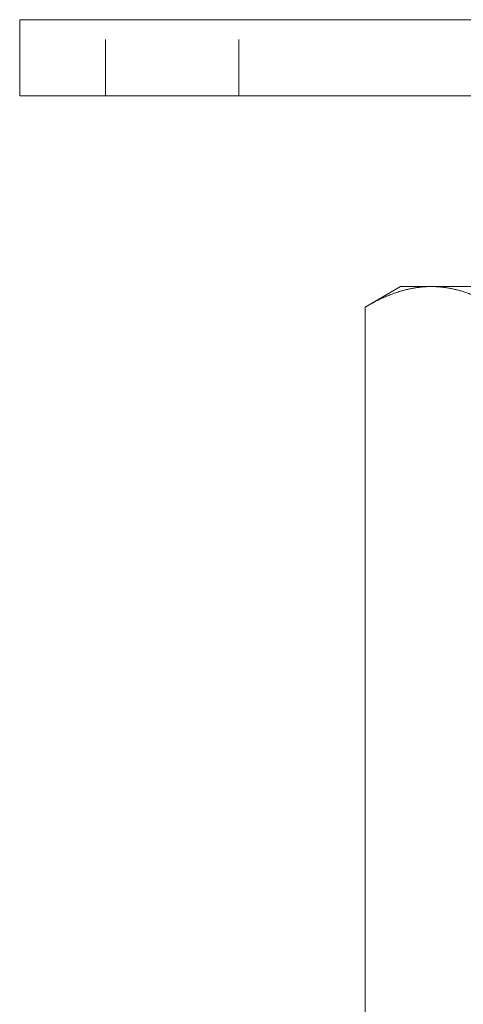
# Model space of a CAD drawing. Units: millimetres. Extents: x -4018 to -3609, y -230 to 164.
# Drawn here: x -3727 to -3692, y 81 to 158 of the extents above; entities that cross this region are included whole.
import ezdxf

# ---------------------------------------------------------------- set-up
doc = ezdxf.new("R2010")
doc.units = ezdxf.units.MM
doc.header["$LTSCALE"] = 0.7
doc.linetypes.add('VERDECKT', pattern=[9.525, 6.35, -3.175])
doc.layers.add('Pitzl', color=250, linetype='Continuous', lineweight=18)

# ---------------------------------------------------------------- blocks, each defined once
blk = doc.blocks.new('A$C3ff299d7')
at = {"color": 0, "linetype": 'Continuous', "lineweight": 0, "extrusion": (-2e-16, 1, -2e-16)}
for p, q in [((69.419, 231.043), (21.419, 231.043)), ((21.419, 225.043), (21.419, 231.043)), ((69.419, 225.043), (21.419, 225.043)), ((51.419, 210.043), (48.634, 208.435)), ((53.83, 210.043), (51.419, 210.043)), ((69.419, 210.043), (53.83, 210.043)), ((48.634, 91.65), (48.634, 208.435))]:
    blk.add_line(p, q, dxfattribs=at)
at = {"color": 0, "linetype": 'VERDECKT', "lineweight": 0, "extrusion": (-2e-16, 1, -2e-16)}
for p, q in [((28.169, 225.043), (28.169, 231.043)), ((38.669, 225.043), (38.669, 231.043))]:
    blk.add_line(p, q, dxfattribs=at)
at = {"color": 0, "linetype": 'Continuous', "lineweight": 0}
for points, weights in [([(53.83, 210.043), (51.419, 210.043), (48.634, 208.435)], [1, 1.21760146412, 1.37611078572]), ([(59.026, 208.435), (56.242, 210.043), (53.83, 210.043)], [1.37611078571, 1.21760146412, 1])]:
    blk.add_rational_spline(points, weights, degree=2, dxfattribs=at)

msp = doc.modelspace()

# ---------------------------------------------------------------- block references
at = {"layer": 'Pitzl'}
msp.add_blockref('A$C3ff299d7', (-3748.194, -72.716, 47.03), dxfattribs=at)

doc.saveas('drawing.dxf')
